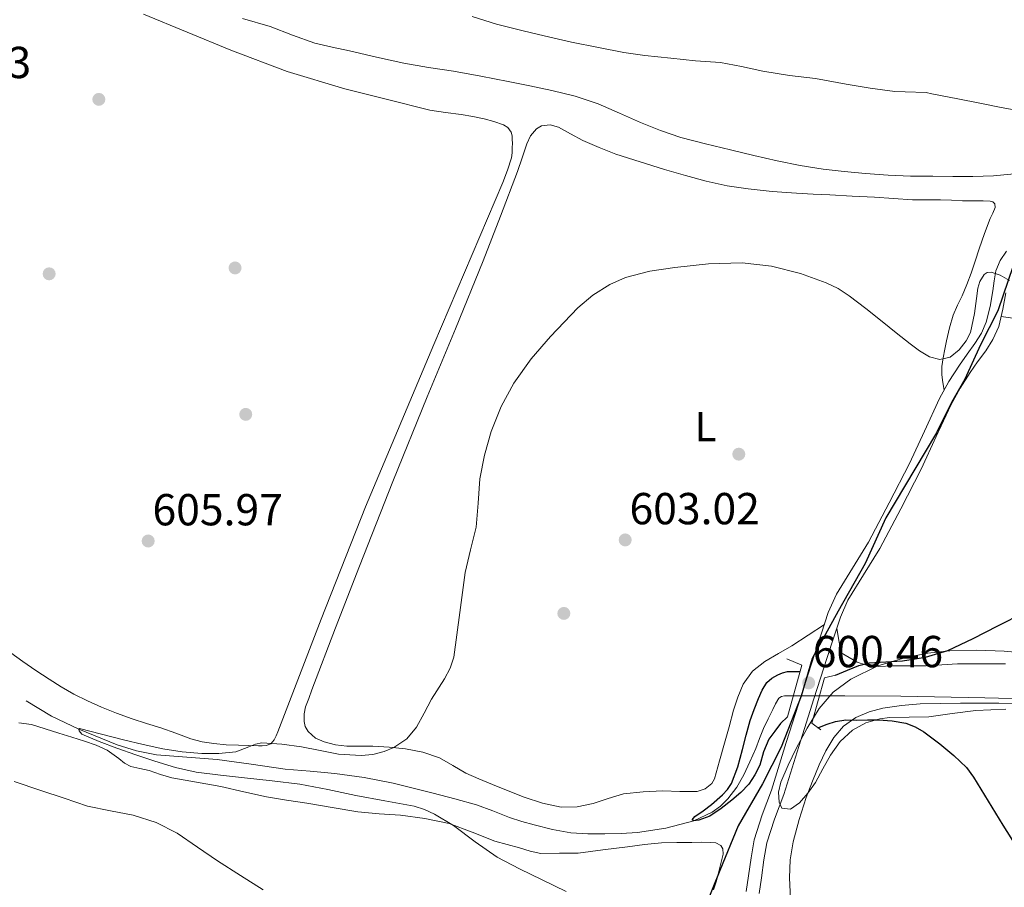
# Model space of a CAD drawing. Extents: x 559779 to 566644, y 728899 to 733587.
# Drawn here: x 560166 to 560402, y 729397 to 729605 of the extents above; entities that cross this region are included whole.
import ezdxf
from ezdxf.enums import TextEntityAlignment as Align

# ---------------------------------------------------------------- set-up
doc = ezdxf.new("R2010")
doc.units = 0
doc.header["$MEASUREMENT"] = 0
doc.linetypes.add('DGN Style 2', pattern=[78.07563, 46.845378, -31.230252])
doc.linetypes.add('DGN Style 3', pattern=[109.305882, 78.07563, -31.230252])
for name, color, linetype in [('Nivel 1', 7, 'Continuous'), ('Nivel 11', 7, 'Continuous'), ('Nivel 17', 7, 'Continuous'), ('Nivel 21', 7, 'Continuous'), ('Nivel 35', 7, 'Continuous'), ('Nivel 36', 7, 'Continuous'), ('Nivel 37', 7, 'Continuous'), ('Nivel 4', 7, 'Continuous'), ('Nivel 41', 7, 'Continuous'), ('Nivel 49', 7, 'Continuous'), ('Nivel 5', 7, 'Continuous'), ('Nivel 57', 7, 'Continuous'), ('Nivel 7', 7, 'Continuous')]:
    doc.layers.add(name, color=color, linetype=linetype)
doc.styles.add('Style-arial', font='arial.shx', dxfattribs={"bigfont": 'arialbig.shx'})
doc.styles.add('Style-arialn', font='arialn.shx', dxfattribs={"bigfont": 'arialnbig.shx'})

# ---------------------------------------------------------------- blocks, each defined once
blk = doc.blocks.new('5PATER')
at = {"layer": 'Nivel 7', "linetype": 'Continuous', "lineweight": 0}
h = blk.add_hatch(color=53, dxfattribs=at)
edge = h.paths.add_edge_path()
edge.add_ellipse((0, 0), major_axis=(-1.1, -1.11), ratio=0.999422, start_angle=0, end_angle=360)
blk = doc.blocks.new('5PERFI_1')
at = {"layer": 'Nivel 17', "linetype": 'Continuous', "lineweight": 0}
h = blk.add_hatch(color=7, dxfattribs=at)
edge = h.paths.add_edge_path()
edge.add_arc((0, 0), 1.56, 315, 675)
blk = doc.blocks.new('5PERFI')
at = {"layer": 'Nivel 17', "color": 7, "linetype": 'Continuous', "lineweight": 0}
blk.add_blockref('5PERFI_1', (0, 0), dxfattribs=at)

msp = doc.modelspace()

# ---------------------------------------------------------------- linework, layer by layer
at = {"layer": 'Nivel 1', "color": 7, "linetype": 'Continuous', "lineweight": 30}
msp.add_polyline3d([(560403.659, 729546.324, 605.743), (560399.912, 729535.502, 603.91), (560395.768, 729527.346, 603.916), (560392.005, 729519.192, 603.255), (560388.863, 729513.583, 603.057), (560385.222, 729506.319, 602.651), (560377.549, 729493.441, 601.961), (560373.147, 729485.918, 601.62), (560368.131, 729474.962, 601.254), (560361.719, 729463.616, 600.928), (560355.434, 729452.271, 600.544), (560352.82, 729443.234, 599.399), (560348.065, 729431.008, 600.65), (560343.544, 729422.215, 600.643), (560337.76, 729412.143, 601.048), (560333.377, 729401.444, 603.558), (560329.996, 729393.165, 604.809)], dxfattribs=at)
at = {"layer": 'Nivel 11', "color": 142, "linetype": 'DGN Style 3', "lineweight": 13}
msp.add_polyline3d([(560167.09, 729442.1, 605.483), (560173.233, 729438.427, 605.251), (560179.757, 729435.327, 605), (560188.9, 729431.586, 604.515), (560193.557, 729430.137, 604.285), (560198.343, 729429.176, 604.16), (560205.628, 729428.62, 604.114), (560212.903, 729428.088, 604.08), (560221.051, 729426.903, 604.027), (560229.207, 729425.768, 603.968), (560235.15, 729425.227, 603.909), (560241.095, 729424.68, 603.84), (560248.112, 729423.721, 603.746), (560255.063, 729422.36, 603.648), (560259.878, 729421.172, 603.624), (560264.679, 729419.944, 603.6), (560269.856, 729418.604, 603.409), (560275.015, 729417.208, 603.216), (560278.98, 729415.72, 603.164), (560282.919, 729414.136, 603.12), (560285.865, 729413.221, 603.103), (560288.839, 729412.392, 603.072), (560293.209, 729411.297, 602.877), (560297.639, 729410.504, 602.624), (560301.693, 729410.231, 602.468), (560305.751, 729410.232, 602.304), (560309.697, 729410.35, 602.027), (560313.639, 729410.6, 601.664), (560320.43, 729411.569, 600.721), (560327.109, 729413.374, 600), (560331.519, 729415.438, 599.918), (560333.493, 729416.886, 599.901), (560335.287, 729418.632, 599.888), (560337.4, 729421.392, 599.875), (560339.063, 729424.36, 599.856), (560340.552, 729427.501, 599.733), (560341.943, 729430.68, 599.6), (560342.853, 729433.096, 599.594), (560343.799, 729435.496, 599.584), (560344.88, 729437.77, 599.528), (560346.007, 729440.024, 599.472), (560346.665, 729441.409, 599.445), (560347.479, 729442.76, 599.424), (560348.109, 729443.174, 599.424), (560348.871, 729443.272, 599.424), (560350.071, 729443.272, 599.408), (560356.687, 729443.301, 599.354), (560363.303, 729443.32, 599.296), (560376.74, 729443.217, 598.57), (560396.849, 729442.802, 596.447), (560406.898, 729442.556, 595.504)], dxfattribs=at)
at = {"layer": 'Nivel 21', "color": 7, "linetype": 'Continuous', "lineweight": 0}
msp.add_polyline3d([(560402.054, 729549.846, 606.049), (560400.477, 729547.618, 605.679), (560399.462, 729545.126, 605.233), (560399.078, 729542.715, 604.742), (560398.758, 729540.294, 604.273), (560398.092, 729536.554, 603.928), (560397.19, 729532.822, 603.825), (560396.011, 729530.155, 603.891), (560394.454, 729527.686, 603.921), (560392.578, 729525.114, 603.614), (560390.726, 729522.534, 603.313), (560388.228, 729518.59, 603.185), (560385.942, 729514.518, 603.041), (560382.36, 729506.722, 602.609), (560378.79, 729498.934, 602.193), (560373.918, 729489.509, 601.741), (560368.95, 729480.134, 601.377), (560365.11, 729473.903, 601.191), (560361.267, 729467.682, 601.013), (560359.318, 729463.254, 600.897), (560357.698, 729458.352, 600.777), (560356.102, 729453.446, 600.657), (560354.485, 729448.494, 600.446), (560352.87, 729443.542, 600.337), (560349.266, 729432.118, 600.73), (560345.718, 729420.678, 601.281), (560343.517, 729414.77, 601.546), (560341.59, 729408.806, 601.825), (560340.824, 729404.497, 602.162), (560340.198, 729400.15, 602.529), (560339.638, 729396.416, 602.67)], dxfattribs=at)
at = {"layer": 'Nivel 21', "color": 7, "linetype": 'DGN Style 3', "lineweight": 0}
msp.add_polyline3d([(560342.732, 729395.965, 602.67), (560343.292, 729399.695, 602.529), (560343.911, 729404, 602.162), (560344.631, 729408.048, 601.825), (560346.471, 729413.743, 601.546), (560348.679, 729419.668, 601.281), (560352.25, 729431.185, 600.73), (560355.847, 729442.587, 600.337), (560357.457, 729447.524, 600.446), (560359.075, 729452.477, 600.657), (560360.669, 729457.378, 600.777), (560362.24, 729462.131, 600.897), (560364.041, 729466.224, 601.013), (560367.771, 729472.261, 601.191), (560371.665, 729478.58, 601.377), (560376.688, 729488.059, 601.741), (560381.602, 729497.564, 602.193), (560385.202, 729505.418, 602.609), (560388.73, 729513.098, 603.041), (560390.914, 729516.987, 603.185), (560393.319, 729520.784, 603.313), (560395.111, 729523.281, 603.614), (560397.042, 729525.929, 603.921), (560398.778, 729528.681, 603.891), (560400.163, 729531.815, 603.825), (560401.154, 729535.912, 603.928), (560401.849, 729539.815, 604.273)], dxfattribs=at)
at = {"layer": 'Nivel 21', "color": 1, "linetype": 'DGN Style 2', "lineweight": 0}
for points in [[(560349.382, 729452.134, 600.785), (560352.998, 729450.662, 600.657), (560349.526, 729438.278, 600.625), (560347.846, 729436.646, 600.609)], [(560357.526, 729435.142, 600.497), (560355.398, 729436.742, 600.401), (560358.422, 729447.606, 600.225), (560361.382, 729448.294, 600.177)]]:
    msp.add_polyline3d(points, dxfattribs=at)
at = {"layer": 'Nivel 35', "color": 92, "linetype": 'DGN Style 3', "lineweight": 0}
msp.add_polyline3d([(560401.861, 729440.117, 603.289), (560394.678, 729439.814, 603.585), (560389.038, 729439.094, 604.502), (560383.43, 729438.278, 605.441), (560378.7, 729438.175, 606.203), (560373.958, 729438.118, 606.945), (560371.678, 729437.809, 607.12), (560368.34, 729436.838, 607.009), (560365.142, 729435.11, 607.009), (560362.156, 729432.353, 607.537), (560359.878, 729429.126, 607.969), (560358.054, 729425.818, 608.063), (560356.246, 729422.502, 608.145), (560354.439, 729420.019, 608.207), (560352.422, 729417.702, 608.257), (560350.245, 729416.185, 608.105), (560348.182, 729416.39, 607.937), (560347.543, 729417.796, 607.934), (560347.377, 729420.249, 607.934), (560347.958, 729422.614, 607.937), (560349.686, 729426.666, 607.957), (560351.622, 729430.678, 607.969), (560354.244, 729435.538, 607.638), (560357.142, 729440.246, 607.201), (560360.529, 729444.167, 607.086), (560364.742, 729447.302, 606.961), (560371.166, 729450.479, 606.492), (560377.942, 729452.518, 606.033), (560383.175, 729453.527, 605.966), (560388.438, 729454.07, 605.857), (560394.94, 729454.255, 605.482), (560401.43, 729454.022, 605.105), (560407.519, 729453.449, 604.757)], dxfattribs=at)
at = {"layer": 'Nivel 36', "color": 92, "linetype": 'Continuous', "lineweight": 0}
for points in [[(560163.438, 729453.623, 607.865), (560166.358, 729451.51, 607.809), (560169.462, 729449.355, 607.752), (560172.614, 729447.27, 607.697), (560175.535, 729445.448, 607.795), (560178.518, 729443.734, 607.889), (560181.796, 729442.079, 607.646), (560185.158, 729440.598, 607.377), (560188.807, 729439.136, 607.282), (560192.502, 729437.798, 607.233), (560195.933, 729436.71, 607.28), (560199.366, 729435.638, 607.313), (560202.966, 729434.331, 607.055), (560206.582, 729433.03, 606.785), (560209.307, 729432.314, 606.747), (560212.086, 729431.878, 606.737), (560215.055, 729431.602, 606.78), (560218.022, 729431.446, 606.817), (560220.415, 729431.391, 606.513), (560222.806, 729431.35, 606.193), (560223.701, 729431.342, 606.202), (560224.598, 729431.366, 606.209), (560225.717, 729431.802, 606.173), (560226.534, 729432.742, 606.145), (560226.998, 729433.703, 606.145), (560227.398, 729434.678, 606.145), (560237.842, 729461.644, 605.698), (560248.406, 729488.55, 605.233), (560264.772, 729527.429, 605.314), (560281.334, 729566.294, 605.921), (560282.479, 729569.226, 606.039), (560283.382, 729572.214, 606.257), (560283.553, 729573.412, 606.505), (560283.606, 729574.63, 606.705), (560283.621, 729575.629, 606.705), (560283.606, 729576.63, 606.705), (560283.543, 729577.491, 606.705), (560283.318, 729578.342, 606.705), (560282.567, 729579.417, 606.705), (560281.462, 729580.118, 606.705), (560279.202, 729580.923, 606.722), (560276.902, 729581.494, 606.753), (560274.116, 729582.065, 606.833), (560271.318, 729582.55, 606.865), (560267.59, 729583.062, 606.785), (560263.862, 729583.574, 606.705), (560253.678, 729586.15, 606.921), (560243.494, 729588.726, 607.137), (560229.688, 729592.902, 607.149), (560216.166, 729597.974, 607.121), (560205.697, 729602.292, 607.549), (560195.222, 729606.582, 608.017)], [(560358.378, 729460.411, 600.827), (560354.496, 729457.841, 601.278), (560350.614, 729455.27, 601.729), (560347.383, 729453.405, 602.036), (560344.118, 729451.558, 602.321), (560341.143, 729449.188, 602.831), (560338.934, 729446.102, 603.233), (560337.636, 729443.004, 603.282), (560336.63, 729439.83, 603.281), (560335.534, 729435.91, 603.273), (560334.438, 729431.99, 603.265), (560333.239, 729427.709, 603.265), (560332.022, 729423.43, 603.265), (560331.421, 729422.294, 603.243), (560329.842, 729421.011, 603.171), (560327.926, 729420.406, 603.121), (560323.788, 729420.414, 603.153), (560319.654, 729420.534, 603.265), (560314.937, 729420.29, 603.527), (560310.23, 729419.814, 603.713), (560306.6, 729418.739, 603.713), (560302.998, 729417.51, 603.713), (560299.167, 729416.741, 603.713), (560295.334, 729416.662, 603.713), (560290.832, 729417.593, 603.738), (560286.422, 729419.062, 603.777), (560282.618, 729420.543, 603.786), (560278.838, 729422.054, 603.793), (560275.629, 729423.381, 603.928), (560272.438, 729424.742, 604.097), (560269.322, 729426.588, 604.044), (560266.182, 729428.454, 604.049), (560262.187, 729429.839, 604.319), (560258.054, 729430.614, 604.593), (560254.121, 729430.994, 604.825), (560250.182, 729431.222, 605.057), (560247.079, 729431.234, 605.234), (560243.974, 729431.238, 605.409), (560241.236, 729431.573, 605.692), (560238.534, 729432.278, 605.953), (560236.47, 729433.191, 606.021), (560234.678, 729434.758, 606.049), (560233.976, 729435.936, 606.058), (560233.718, 729437.19, 606.065), (560233.728, 729438.949, 606.071), (560234.086, 729440.662, 606.065), (560234.839, 729442.694, 605.872), (560235.606, 729444.726, 605.633), (560241.26, 729459.554, 604.919), (560246.966, 729474.374, 604.609), (560255.008, 729494.683, 604.663), (560263.174, 729514.934, 604.801), (560269.96, 729531.186, 604.833), (560276.614, 729547.478, 605.233), (560280.75, 729558.174, 605.809), (560284.886, 729568.87, 606.385), (560285.974, 729572.214, 606.929), (560287.062, 729575.558, 607.473), (560287.935, 729577.459, 607.626), (560289.382, 729579.126, 607.617), (560290.616, 729579.831, 607.614), (560292.696, 729580.068, 607.594), (560294.662, 729579.542, 607.553), (560297.568, 729577.924, 607.343), (560300.518, 729576.342, 607.153), (560304.423, 729574.628, 607.358), (560308.406, 729573.078, 607.601), (560314.249, 729571.192, 607.482), (560320.118, 729569.398, 607.409), (560325.086, 729567.933, 607.57), (560330.086, 729566.566, 607.713), (560335.072, 729565.498, 607.752), (560340.118, 729564.774, 607.793), (560345.904, 729564.155, 607.898), (560351.702, 729563.718, 608.001), (560355.702, 729563.508, 608.011), (560359.702, 729563.302, 607.969), (560365.07, 729563.03, 607.788), (560370.438, 729562.758, 607.633), (560374.973, 729562.442, 607.656), (560379.51, 729562.134, 607.681), (560382.853, 729562.109, 607.668), (560386.198, 729562.118, 607.649), (560388.822, 729562.019, 607.626), (560391.446, 729561.91, 607.601), (560393.95, 729561.883, 607.605), (560396.454, 729561.878, 607.601), (560398.074, 729561.835, 607.527), (560398.789, 729561.627, 607.463), (560399.238, 729561.142, 607.393), (560399.313, 729560.283, 607.296), (560398.777, 729558.966, 607.139), (560398.118, 729557.654, 606.993), (560396.769, 729554.026, 606.652), (560395.446, 729550.39, 606.417), (560394.497, 729547.456, 606.324), (560393.542, 729544.518, 606.241), (560392.513, 729541.823, 606.153), (560391.414, 729539.158, 606.017), (560390.309, 729536.851, 605.775), (560389.254, 729534.518, 605.505)], [(560389.254, 729534.518, 605.505), (560388.342, 729531.457, 605.224), (560387.638, 729528.342, 604.945), (560387.222, 729526.329, 604.769), (560386.854, 729524.31, 604.593), (560386.509, 729522.233, 604.415), (560386.502, 729520.182, 604.065), (560386.795, 729518.371, 603.589), (560387.089, 729516.561, 603.113)], [(560400.739, 729534.196, 603.885), (560406.397, 729533.405, 604.599)], [(560401.814, 729450.95, 599.009), (560396.054, 729450.977, 599.031), (560390.294, 729450.934, 599.169), (560386.54, 729450.721, 599.418), (560382.79, 729450.502, 599.697), (560378.767, 729450.487, 599.873), (560374.742, 729450.518, 600.065), (560371.452, 729450.355, 600.359), (560368.246, 729450.694, 600.641), (560366.27, 729451.35, 600.761), (560362.406, 729453.638, 600.881), (560361.889, 729456.571, 600.856), (560361.371, 729459.503, 600.831)], [(560350.486, 729389.574, 603.729), (560350.262, 729394.646, 603.393), (560350.038, 729399.718, 603.057), (560350.194, 729404.03, 602.831), (560350.918, 729408.326, 602.625), (560352.325, 729413.683, 602.192), (560354.054, 729418.918, 601.777), (560355.531, 729422.859, 601.66), (560357.126, 729426.758, 601.553), (560358.717, 729430.088, 601.363), (560360.63, 729433.286, 601.185), (560362.957, 729436.01, 601.048), (560365.91, 729438.102, 600.913), (560369.083, 729439.503, 600.785), (560372.39, 729440.326, 600.657), (560376.854, 729441.004, 600.516), (560381.334, 729441.366, 600.385), (560386.181, 729441.459, 600.135), (560391.03, 729441.51, 599.873), (560395.606, 729441.524, 599.871), (560400.182, 729441.51, 599.889), (560404.906, 729441.398, 599.599)], [(560165.359, 729436.813, 609.073), (560168.39, 729436.438, 609.073), (560171.67, 729435.405, 609.073), (560174.95, 729434.374, 609.073), (560178.038, 729433.414, 609.073), (560181.126, 729432.454, 609.073), (560183.869, 729431.445, 609.073), (560186.55, 729430.278, 609.073), (560189.336, 729428.251, 609.109), (560190.682, 729427.157, 609.14), (560192.182, 729426.358, 609.169), (560194.385, 729425.859, 609.201), (560196.598, 729425.414, 609.233), (560199.312, 729424.486, 609.233), (560202.054, 729423.654, 609.201), (560207.916, 729422.591, 609.147), (560213.782, 729421.558, 609.057), (560219.244, 729420.284, 608.864), (560224.726, 729419.126, 608.577), (560229.541, 729418.34, 608.272), (560234.358, 729417.558, 607.985), (560240.477, 729416.549, 607.728), (560246.598, 729415.542, 607.473), (560251.701, 729415.052, 607.229), (560256.822, 729414.694, 606.977), (560262.689, 729413.911, 606.605), (560268.486, 729412.678, 606.289), (560273.953, 729410.611, 606.279), (560279.398, 729408.518, 606.337), (560282.347, 729407.703, 606.314), (560285.302, 729406.902, 606.289), (560287.864, 729406.052, 606.278), (560290.47, 729405.558, 606.225), (560294.95, 729405.582, 606.041), (560299.43, 729405.606, 605.857), (560305.326, 729406.382, 605.505), (560311.222, 729407.158, 605.153), (560315.311, 729407.704, 604.74), (560319.398, 729408.102, 604.273), (560323.001, 729408.194, 604.264), (560326.614, 729408.198, 604.289), (560328.869, 729408.207, 603.818), (560331.11, 729408.198, 603.425), (560332.387, 729408.123, 603.431), (560333.606, 729407.446, 603.441), (560334.096, 729406.634, 603.448), (560334.123, 729405.352, 603.46), (560333.814, 729404.086, 603.473), (560333.216, 729401.515, 603.58), (560332.518, 729398.982, 603.857), (560331.812, 729396.796, 604.244)]]:
    msp.add_polyline3d(points, dxfattribs=at)
at = {"layer": 'Nivel 4', "color": 30, "linetype": 'Continuous', "lineweight": 30, "elevation": 600, "flags": 128}
for points in [[(560361.055, 729448.218), (560363.954, 729449.428), (560366.618, 729450.54), (560369.145, 729451.207), (560373.136, 729451.419), (560377.13, 729451.692), (560382.626, 729452.591), (560387.946, 729454.156), (560394.012, 729457.03), (560399.978, 729460.044), (560406.282, 729463.293)], [(560347.846, 729436.646), (560346.482, 729434.852), (560345.066, 729432.924), (560343.835, 729429.891), (560342.89, 729426.684), (560341.745, 729424.356), (560340.314, 729422.172), (560338.38, 729420.118), (560336.25, 729418.268), (560333.618, 729416.286), (560330.906, 729414.508), (560328.284, 729413.535), (560327.109, 729413.374), (560326.714, 729413.612), (560327.367, 729414.367), (560329.332, 729415.756), (560331.322, 729417.292), (560333.97, 729419.6), (560335.193, 729420.841), (560336.138, 729422.3), (560337.618, 729426.331), (560338.746, 729430.444), (560339.671, 729433.903), (560340.618, 729437.356), (560341.531, 729440.039), (560342.57, 729442.684), (560343.45, 729444.642), (560344.634, 729446.476), (560345.815, 729447.529), (560347.21, 729448.3), (560348.339, 729448.845), (560349.514, 729449.116), (560351.002, 729449.132), (560352.574, 729449.15)], [(560356.824, 729435.67), (560359.042, 729436.484), (560361.018, 729437.18), (560363.518, 729437.537), (560366.09, 729437.5), (560368.73, 729437.531), (560371.37, 729437.516), (560374.646, 729437.336), (560377.898, 729436.716), (560380.135, 729435.86), (560382.196, 729434.692), (560386.042, 729431.788), (560389.376, 729429.042), (560392.406, 729426.096), (560394.09, 729423.852), (560397.617, 729418.095), (560401.114, 729412.332), (560404.428, 729407.143)]]:
    msp.add_lwpolyline(points, dxfattribs=at)
at = {"layer": 'Nivel 49', "color": 7, "linetype": 'Continuous', "lineweight": 0, "extrusion": (-0.04057, 0.039967, 0.998377), "elevation": 7101.48, "flags": 128}
msp.add_lwpolyline([(-912832.469, -111809.684), (-912130.608, -112510.774), (-912559.428, -112941.311)], dxfattribs=at)
at = {"layer": 'Nivel 5', "color": 30, "linetype": 'Continuous', "lineweight": 0, "flags": 128}
for points, elevation in [([(560218.979, 729605.566), (560225.614, 729603.667), (560230.922, 729601.583), (560236.27, 729599.651), (560240.421, 729598.725), (560244.574, 729597.811), (560251.082, 729596.305), (560257.598, 729594.835), (560263.549, 729593.842), (560269.518, 729592.947), (560276.065, 729591.741), (560282.606, 729590.499), (560287.836, 729589.451), (560293.054, 729588.339), (560298.661, 729586.923), (560304.158, 729585.107), (560309.278, 729582.889), (560314.366, 729580.611), (560319.119, 729578.699), (560323.966, 729577.059), (560329.898, 729575.516), (560335.854, 729574.083), (560341.466, 729572.762), (560347.086, 729571.475), (560352.575, 729570.329), (560358.11, 729569.427), (560363.168, 729568.874), (560368.238, 729568.467), (560373.643, 729568.04), (560379.054, 729567.795), (560384.35, 729567.763), (560389.158, 729567.731), (560393.966, 729567.699)], 610), ([(560273.97, 729606.035), (560279.858, 729604.211), (560286.178, 729602.643), (560291.25, 729601.427), (560297.794, 729599.923), (560304.29, 729598.595), (560310.338, 729597.411), (560315.33, 729596.675), (560321.618, 729596.019), (560327.506, 729595.411), (560333.474, 729594.995), (560338.514, 729594.099), (560343.634, 729592.963), (560350.066, 729591.923), (560356.258, 729591.187), (560363.586, 729589.827), (560369.346, 729588.899), (560375.266, 729588.051), (560377.762, 729588.003), (560382.802, 729587.795), (560384.146, 729587.523), (560390.37, 729586.339), (560395.634, 729585.283), (560400.754, 729584.227), (560406.514, 729583.219)], 615), ([(560393.966, 729567.699), (560398.929, 729567.88), (560403.886, 729568.323)], 610), ([(560253.083, 729418.165), (560246.09, 729419.404), (560239.406, 729420.901), (560232.682, 729422.172), (560226.077, 729422.943), (560219.466, 729423.66), (560213.664, 729424.328), (560207.866, 729425.036), (560202.873, 729426.094), (560197.978, 729427.612), (560193.406, 729429.159), (560188.858, 729430.764), (560184.64, 729432.376), (560180.474, 729434.124), (560179.861, 729434.905), (560179.757, 729435.327), (560179.93, 729435.468), (560185.18, 729434.154), (560190.474, 729432.78), (560195.151, 729431.668), (560199.85, 729430.588), (560204.508, 729429.869), (560209.194, 729429.5), (560213.299, 729429.509), (560217.402, 729429.916), (560220.513, 729431.072), (560222.037, 729431.733), (560223.61, 729432.028), (560228.354, 729431.736), (560233.098, 729431.052), (560237.549, 729430.169), (560241.994, 729429.292), (560247.434, 729428.975), (560250.173, 729429.285), (560252.89, 729429.964), (560255.227, 729430.92), (560258.331, 729432.995), (560260.65, 729435.82), (560262.491, 729439.156), (560264.282, 729442.508), (560267.378, 729447.398), (560268.748, 729449.901), (560269.562, 729452.588), (560270.31, 729457.906), (560271.018, 729463.228), (560271.674, 729468.044), (560272.33, 729472.86), (560273.573, 729478.279), (560274.922, 729483.676), (560275.43, 729489.465), (560275.866, 729495.276), (560276.975, 729500.982), (560278.57, 729506.604), (560280.924, 729512.575), (560283.994, 729518.236), (560288.13, 729524.004), (560292.778, 729529.388), (560299.303, 729536.231), (560302.906, 729539.247), (560306.986, 729541.836), (560310.77, 729543.49), (560316.602, 729545.001), (560322.57, 729545.916), (560330.622, 729546.818), (560338.666, 729547.004), (560345.681, 729546.218), (560352.634, 729544.476), (560358.777, 729542.277), (560361.659, 729540.869), (560364.346, 729539.116), (560368.309, 729536.053), (560372.234, 729532.956), (560375.578, 729530.285), (560378.922, 729527.612), (560381.213, 729525.976), (560383.61, 729524.508), (560386.027, 729523.869), (560388.506, 729524.444), (560390.666, 729526.175), (560392.378, 729528.316), (560393.409, 729530.355), (560394.368, 729534.91), (560394.8, 729538.524), (560395.196, 729540.994), (560395.632, 729542.564), (560396.658, 729544.241), (560397.394, 729544.69), (560398.314, 729544.828), (560400.507, 729544.1), (560402.73, 729542.796)], 605), ([(560223.886, 729396.803), (560218.445, 729400.294), (560212.99, 729403.763), (560208.186, 729407.083), (560203.342, 729410.387), (560198.237, 729412.921), (560192.798, 729414.675), (560187.301, 729415.715), (560181.854, 729416.883), (560176.228, 729418.747), (560170.606, 729420.627), (560164.234, 729422.772)], 610), ([(560296.517, 729396.437), (560290.73, 729399.244), (560285.323, 729401.865), (560280.01, 729404.652), (560274.743, 729408.356), (560269.546, 729412.22), (560264.977, 729414.964), (560262.585, 729416.082), (560260.074, 729416.86), (560253.083, 729418.165)], 605)]:
    msp.add_lwpolyline(points, dxfattribs=dict(at, elevation=elevation))
at = {"layer": 'Nivel 57', "color": 92, "linetype": 'DGN Style 3', "lineweight": 0}
msp.add_polyline3d([(560407.519, 729453.449, 604.757), (560401.43, 729454.022, 605.105), (560394.94, 729454.255, 605.482), (560388.438, 729454.07, 605.857), (560383.175, 729453.527, 605.966), (560377.942, 729452.518, 606.033), (560371.166, 729450.479, 606.492), (560364.742, 729447.302, 606.961), (560360.529, 729444.167, 607.086), (560357.142, 729440.246, 607.201), (560354.244, 729435.538, 607.638), (560351.622, 729430.678, 607.969), (560349.686, 729426.666, 607.957), (560347.958, 729422.614, 607.937), (560347.377, 729420.249, 607.934), (560347.543, 729417.796, 607.934), (560348.182, 729416.39, 607.937), (560350.245, 729416.185, 608.105), (560352.422, 729417.702, 608.257), (560354.439, 729420.019, 608.207), (560356.246, 729422.502, 608.145), (560358.054, 729425.818, 608.063), (560359.878, 729429.126, 607.969), (560362.156, 729432.353, 607.537), (560365.142, 729435.11, 607.009), (560368.34, 729436.838, 607.009), (560371.678, 729437.809, 607.12), (560373.958, 729438.118, 606.945), (560378.7, 729438.175, 606.203), (560383.43, 729438.278, 605.441), (560389.038, 729439.094, 604.502), (560394.678, 729439.814, 603.585), (560401.861, 729440.117, 603.289)], dxfattribs=at)

# ---------------------------------------------------------------- block references
at = {"layer": 'Nivel 17', "color": 7, "linetype": 'Continuous', "lineweight": 0}
for p in [(560184.536, 729586.187, 606.958), (560217.176, 729545.803, 607.022), (560172.632, 729544.395, 606.83), (560219.736, 729510.731, 605.55), (560337.88, 729501.195, 603.182), (560295.96, 729463.051, 603.502)]:
    msp.add_blockref('5PERFI', p, dxfattribs=at)
at = {"layer": 'Nivel 7', "color": 53, "linetype": 'Continuous', "lineweight": 0}
for p in [(560196.359, 729480.392, 605.968), (560310.663, 729480.648, 603.024), (560354.631, 729446.408, 600.464)]:
    msp.add_blockref('5PATER', p, dxfattribs=at)

# ---------------------------------------------------------------- texts
at = {"layer": 'Nivel 37', "color": 92, "linetype": 'Continuous', "lineweight": 0, "style": 'Style-arialn'}
msp.add_text('L', height=7, dxfattribs=at).set_placement((560329.91, 729507.782, 603.497), align=Align.MIDDLE_CENTER)
at = {"layer": 'Nivel 41', "color": 7, "linetype": 'Continuous', "lineweight": 0, "style": 'Style-arial'}
for s, p in [('607.63', (560137.096, 729591.278, 607.632)), ('603.02', (560311.695, 729484.398, 603.024)), ('605.97', (560197.391, 729484.142, 605.968)), ('600.46', (560355.592, 729450.158, 600.464))]:
    msp.add_text(s, height=7.5, dxfattribs=at).set_placement(p)

doc.saveas('drawing.dxf')
